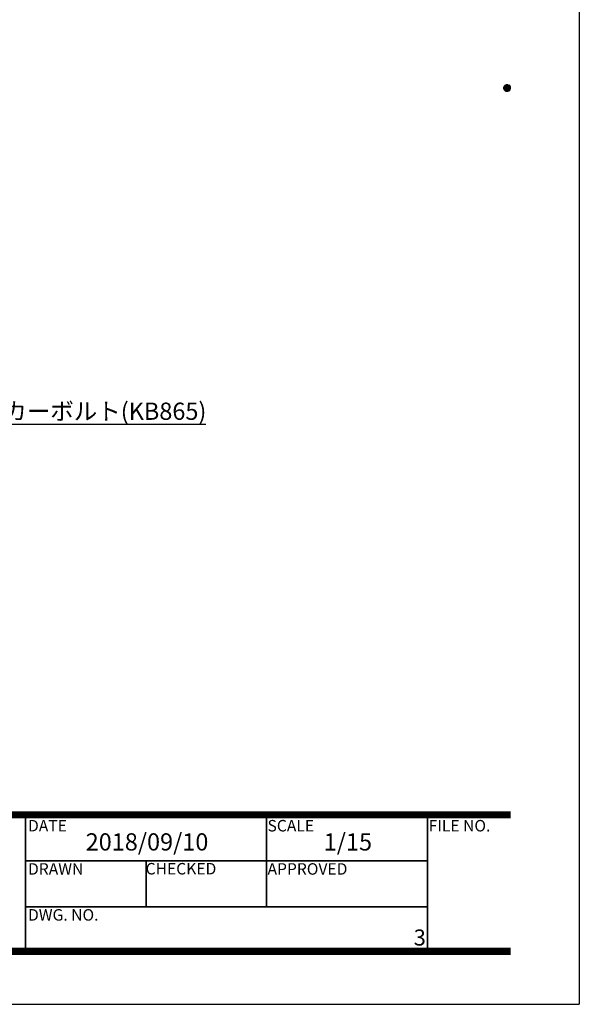
# Model space of a CAD drawing. Extents: x 0 to 6300, y 0 to 4455.
# Drawn here: x 4837 to 6300, y 0 to 2572 of the extents above; entities that cross this region are included whole.
import ezdxf
from ezdxf.enums import TextEntityAlignment as Align

# ---------------------------------------------------------------- set-up
doc = ezdxf.new("R2010")
doc.units = 0
doc.header["$LTSCALE"] = 4.5
doc.layers.get('0').update_dxf_attribs({"linetype": 'CONTINUOUS'})
doc.layers.get('DEFPOINTS').update_dxf_attribs({"linetype": 'CONTINUOUS'})
doc.layers.add('P_2DIM', color=6, linetype='CONTINUOUS')
doc.layers.add('P_5DRAWFRAME', color=104, linetype='CONTINUOUS')
doc.styles.add('BIGFONT', font='simplex.shx', dxfattribs={"bigfont": 'bigfont.shx'})
doc.dimstyles.new('DIMBIGFONT$7', dxfattribs={"dimscale": 30, "dimtxt": 3, "dimasz": 2, "dimexe": 1.5, "dimexo": 3, "dimgap": 0.75, "dimtad": 1, "dimdec": 1, "dimdsep": 46, "dimtxsty": 'BIGFONT', "dimsah": 1, "dimcen": 0, "dimclrt": 230, "dimadec": 1, "dimazin": 2, "dimtfac": 0.6, "dimtdec": 1, "dimtofl": 0, "dimtmove": 0, "dimatfit": 3, "dimfxl": 0, "dimtvp": 1, "dimtolj": 1, "dimarcsym": 0})

# ---------------------------------------------------------------- blocks, each defined once
blk = doc.blocks.new('DFP3')
at = {"color": 0}
for p, q in [((406.8, 159.55), (407.4, 160.15)), ((406.8, 159.48), (407.47, 160.15)), ((406.8, 159.63), (407.32, 160.15)), ((406.8, 159.62), (407.47, 158.95)), ((406.8, 159.55), (407.4, 158.95)), ((406.8, 159.47), (407.32, 158.95)), ((406.81, 159.42), (407.53, 160.14)), ((406.81, 159.68), (407.53, 158.96)), ((406.82, 159.71), (407.24, 160.13)), ((406.83, 159.37), (407.58, 160.12)), ((406.83, 159.73), (407.58, 158.98)), ((406.85, 159.32), (407.63, 160.1)), ((406.85, 159.78), (407.63, 159)), ((406.87, 159.27), (407.68, 160.08)), ((406.87, 159.83), (407.12, 160.08)), ((406.87, 159.83), (407.68, 159.02)), ((406.9, 159.22), (407.73, 160.05)), ((406.9, 159.88), (407.73, 159.05)), ((406.93, 159.18), (407.77, 160.02)), ((406.93, 159.92), (407.77, 159.08)), ((406.96, 159.14), (407.81, 159.99)), ((406.96, 159.96), (407.81, 159.11)), ((406.99, 159.99), (407.84, 159.14)), ((406.99, 159.11), (407.84, 159.96)), ((407.03, 160.02), (407.87, 159.18)), ((407.03, 159.08), (407.87, 159.92)), ((407.07, 160.05), (407.9, 159.22)), ((407.07, 159.05), (407.9, 159.88)), ((407.12, 160.08), (407.93, 159.27)), ((407.12, 159.02), (407.93, 159.83)), ((407.17, 160.1), (407.95, 159.32)), ((407.17, 159), (407.95, 159.78)), ((407.22, 160.12), (407.97, 159.37)), ((407.22, 158.98), (407.97, 159.73)), ((407.27, 160.14), (407.99, 159.42)), ((407.27, 158.96), (407.99, 159.68)), ((407.33, 160.15), (408, 159.48)), ((407.33, 158.95), (408, 159.62)), ((407.4, 160.15), (408, 159.55)), ((407.4, 158.95), (408, 159.55)), ((407.48, 160.14), (407.99, 159.63)), ((407.48, 158.96), (407.99, 159.47)), ((407.57, 160.13), (407.98, 159.72)), ((407.69, 160.08), (407.93, 159.84)), ((406.82, 159.39), (407.24, 158.97)), ((406.87, 159.27), (407.12, 159.02)), ((407.57, 158.97), (407.98, 159.38)), ((407.69, 159.02), (407.93, 159.26)), ((21.5, 33.5), (408, 33.5)), ((21.5, 33.45), (408, 33.45)), ((21.5, 33.4), (408, 33.4)), ((21.5, 33.35), (408, 33.35)), ((21.5, 33.3), (408, 33.3)), ((21.5, 33.25), (408, 33.25)), ((21.5, 33.2), (408, 33.2)), ((21.5, 33.15), (408, 33.15)), ((21.5, 33.1), (408, 33.1)), ((21.5, 33.05), (408, 33.05)), ((21.5, 33), (408, 33)), ((21.5, 32.95), (408, 32.95)), ((21.5, 32.9), (408, 32.9)), ((21.5, 32.85), (408, 32.85)), ((21.5, 32.8), (408, 32.8)), ((21.5, 32.75), (408, 32.75)), ((21.5, 32.7), (408, 32.7)), ((21.5, 32.65), (408, 32.65)), ((21.5, 32.6), (408, 32.6)), ((323.47, 33), (323.47, 9)), ((323.53, 33), (323.53, 9)), ((365.47, 17), (365.47, 33)), ((365.53, 17), (365.53, 33)), ((393.47, 33), (393.47, 9)), ((393.53, 33), (393.53, 9)), ((21.5, 32.55), (408, 32.55)), ((21.5, 32.5), (408, 32.5)), ((323.5, 25.03), (393.5, 25.03)), ((323.5, 24.97), (393.5, 24.97)), ((344.47, 25), (344.47, 17)), ((344.53, 25), (344.53, 17)), ((323.5, 17.03), (393.5, 17.03)), ((323.5, 16.97), (393.5, 16.97)), ((21.5, 9.75), (408, 9.75)), ((21.5, 9.7), (408, 9.7)), ((21.5, 9.65), (408, 9.65)), ((21.5, 9.6), (408, 9.6)), ((21.5, 9.55), (408, 9.55)), ((21.5, 9.5), (408, 9.5)), ((21.5, 9.45), (408, 9.45)), ((21.5, 9.4), (408, 9.4)), ((21.5, 9.35), (408, 9.35)), ((21.5, 9.3), (408, 9.3)), ((21.5, 9.25), (408, 9.25)), ((21.5, 9.2), (408, 9.2)), ((21.5, 9.15), (408, 9.15)), ((21.5, 9.1), (408, 9.1)), ((21.5, 9.05), (408, 9.05)), ((21.5, 9), (408, 9)), ((21.5, 8.95), (408, 8.95)), ((21.5, 8.9), (408, 8.9)), ((21.5, 8.85), (408, 8.85)), ((21.5, 8.8), (408, 8.8)), ((21.5, 8.75), (408, 8.75))]:
    blk.add_line(p, q, dxfattribs=at)
at = {"layer": 'DEFPOINTS', "color": 0}
for p in [(420, 297), (0, 0)]:
    blk.add_line(p, (420, 0), dxfattribs=at)
at = {"color": 0, "style": 'BIGFONT'}
for s, height, p in [('DATE', 2, (323.94, 30.1)), ('SCALE', 2, (365.67, 30.1)), ('FILE NO.', 2, (393.74, 30.1)), ('DRAWN', 2, (323.94, 22.57)), ('CHECKED', 2, (344.43, 22.61)), ('APPROVED', 2, (365.67, 22.57)), ('DWG. NO.', 2, (323.94, 14.57)), ('3', 2.8, (391.14, 10.23))]:
    blk.add_text(s, height=height, dxfattribs=at).set_placement(p)
at = {"color": 83, "style": 'BIGFONT'}
for tag, height, p in [('PROJECT1', 4, (283.38, 25.6)), ('DATE', 3, (344.68, 25.84)), ('SCALE', 3, (379.68, 25.84)), ('PROJECT2', 4, (284.2, 17.84)), ('PROJECT3', 4, (284.2, 10.57)), ('DWGNO', 3, (358.68, 10.57))]:
    blk.add_attdef(tag, text='', height=height, dxfattribs=at).set_placement(p, align=Align.BOTTOM_CENTER)
at = {"color": 83, "ltscale": 0.5, "style": 'BIGFONT', "flags": 8}
for tag, p in [('REV04', (26.47, 27.61)), ('REV03', (26.47, 21.7)), ('REV02', (26.47, 15.58)), ('REV01', (26.47, 10.33))]:
    blk.add_attdef(tag, text='', height=2, dxfattribs=at).set_placement(p, align=Align.BOTTOM_LEFT)
for tag, p in [('REVD4', (80.98, 27.61)), ('R4D', (92.67, 27.61)), ('R4C', (101.8, 27.61)), ('R4A', (110.92, 27.61)), ('REVD3', (80.98, 21.7)), ('R3D', (92.67, 21.7)), ('R3C', (101.8, 21.7)), ('R3A', (110.92, 21.7)), ('REVD2', (80.98, 15.58)), ('R2D', (92.67, 15.58)), ('R2C', (101.8, 15.58)), ('R2A', (110.92, 15.58)), ('REVD1', (80.98, 10.33)), ('R1D', (92.67, 10.33)), ('R1C', (101.8, 10.33)), ('R1A', (110.92, 10.33))]:
    blk.add_attdef(tag, text='', height=2, dxfattribs=at).set_placement(p, align=Align.BOTTOM_CENTER)

msp = doc.modelspace()

# ---------------------------------------------------------------- block references
at = {"layer": 'P_5DRAWFRAME'}
ref = msp.add_blockref('DFP3', (0, 0), dxfattribs=dict(at, xscale=15, yscale=15, zscale=15))
ref.add_attrib('DATE', '2018/09/10', dxfattribs={"layer": '0', "color": 83, "height": 45, "style": 'BIGFONT'}).set_placement((5170.15, 387.63), align=Align.BOTTOM_CENTER)
ref.add_attrib('SCALE', '1/15', dxfattribs={"layer": '0', "color": 83, "height": 45, "style": 'BIGFONT'}).set_placement((5695.15, 387.63), align=Align.BOTTOM_CENTER)

# ---------------------------------------------------------------- texts
at = {"layer": 'P_2DIM', "color": 230, "insert": (4587.86, 1526.58), "char_height": 45, "attachment_point": 7, "style": 'BIGFONT'}
msp.add_mtext('{\\C230;M8アンカーボルト(KB865)}', dxfattribs=at)

# ---------------------------------------------------------------- leaders
at = {"layer": 'P_2DIM', "annotation_type": 0, "has_hookline": 1, "hookline_direction": 0, "text_width": 735.86}
msp.add_leader([(4462.23, 1661.48), (4546.61, 1515.33), (4576.61, 1515.33)], dimstyle='DIMBIGFONT$7', override={"dimscale": 15, "dimtad": 3, "dimatfit": 0}, dxfattribs=at)

doc.saveas('drawing.dxf')
